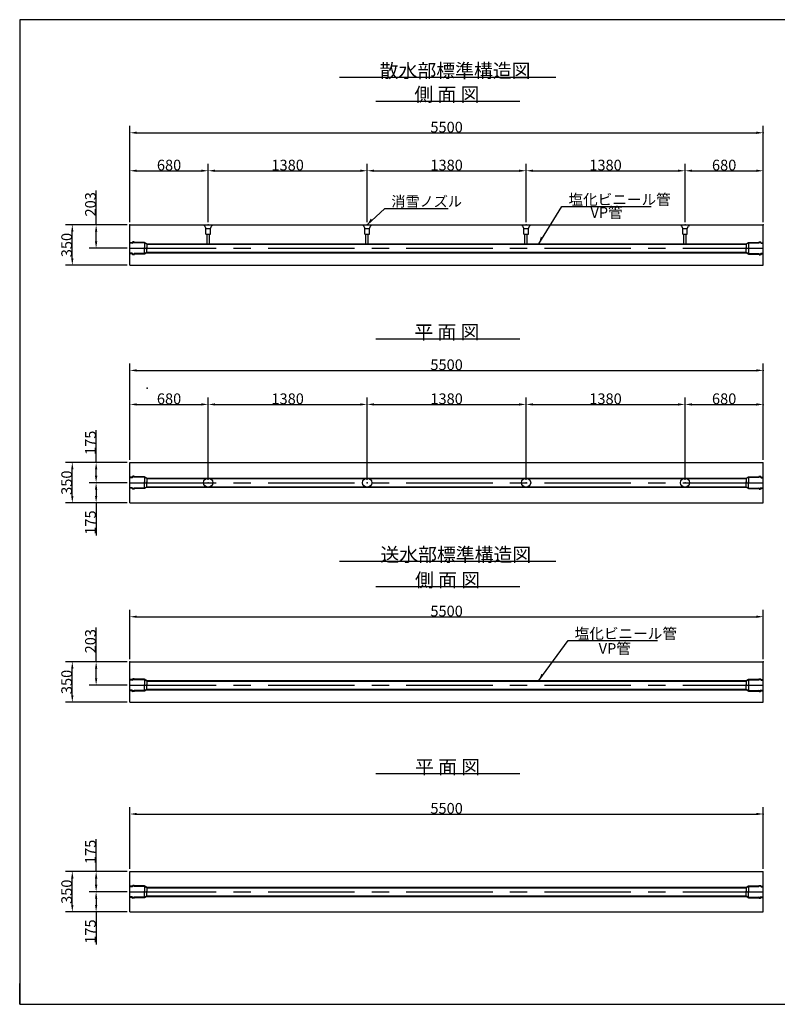
# Model space of a CAD drawing. Extents: x -55 to 350, y 28 to 313.
# Drawn here: x -55 to 164, y 28 to 313 of the extents above; entities that cross this region are included whole.
import ezdxf

# ---------------------------------------------------------------- set-up
doc = ezdxf.new("R2010")
doc.units = 0
doc.header["$LTSCALE"] = 20
doc.header["$MEASUREMENT"] = 0
doc.linetypes.add('CENTER', pattern=[2, 1.25, -0.25, 0.25, -0.25])
doc.layers.get('0').update_dxf_attribs({"linetype": 'CONTINUOUS'})
doc.layers.get('Defpoints').update_dxf_attribs({"linetype": 'CONTINUOUS'})
doc.layers.add('10', color=7, linetype='CONTINUOUS')
doc.styles.add('KNJYOKO', font='TXT', dxfattribs={"bigfont": 'BIGFONT'})
doc.dimstyles.get("Standard").update_dxf_attribs({"dimtxt": 0.18, "dimasz": 0.18, "dimexe": 0.18, "dimexo": 0.0625, "dimgap": 0.09, "dimtad": 0, "dimtih": 1, "dimtoh": 1, "dimdec": 4, "dimzin": 0, "dimdsep": 46, "dimtxsty": 'Standard', "dimcen": 0.09, "dimadec": 0, "dimazin": 0, "dimtfac": 1, "dimtdec": 4, "dimtofl": 0, "dimtmove": 0, "dimatfit": 3, "dimfxl": 0, "dimtolj": 1, "dimtzin": 0, "dimarcsym": 0})

# ---------------------------------------------------------------- blocks, each defined once
blk = doc.blocks.new('M0')
at = {"layer": '10', "color": 0, "linetype": 'ByBlock'}
for p, q in [((0, 0), (5.13, 4.79)), ((5.13, 4.79), (23.47, 4.79))]:
    blk.add_line(p, q, dxfattribs=at)
blk.add_solid([(1.46, 1.37), (1.05, 1.8), (0, 0)], dxfattribs=at)
at = {"layer": '10', "color": 0, "linetype": 'ByBlock', "style": 'KNJYOKO'}
blk.add_text('消雪ノズル', height=3, dxfattribs=at).set_placement((6.99, 5.29))
blk = doc.blocks.new('M1')
at = {"layer": '10', "color": 0, "linetype": 'ByBlock'}
for p, q in [((0, 0), (6.61, 10.74)), ((6.61, 10.74), (32.52, 10.74))]:
    blk.add_line(p, q, dxfattribs=at)
blk.add_solid([(1.05, 1.7), (0.54, 2.02), (0, 0)], dxfattribs=at)
at = {"layer": '10', "color": 0, "linetype": 'ByBlock', "style": 'KNJYOKO'}
blk.add_text('塩化ビニール管', height=3.1, dxfattribs=at).set_placement((8.54, 11.24))
blk = doc.blocks.new('*D16')
at = {"layer": '10', "color": 0, "linetype": 'Continuous', "lineweight": -2}
for p, q in [((-23.16, 254.62), (-23.16, 282.48)), ((160.18, 254.62), (160.18, 282.48)), ((-21.16, 280.48), (158.18, 280.48))]:
    blk.add_line(p, q, dxfattribs=at)
at = {"layer": '10', "color": 0, "linetype": 'Continuous'}
for points in [[(-21.16, 280.82), (-21.16, 280.15), (-23.16, 280.48)], [(158.18, 280.82), (158.18, 280.15), (160.18, 280.48)]]:
    blk.add_solid(points, dxfattribs=at)
at = {"layer": 'Defpoints', "color": 0, "linetype": 'Continuous'}
for p in [(160.18, 280.48), (-23.16, 253.82), (160.18, 253.82)]:
    blk.add_point(p, dxfattribs=at)
at = {"layer": '10', "color": 0, "linetype": 'Continuous', "insert": (68.51, 282.12), "char_height": 3.1, "attachment_point": 5}
blk.add_mtext('\\A1;5500', dxfattribs=at)
blk = doc.blocks.new('*D17')
at = {"layer": '10', "color": 0, "linetype": 'Continuous', "lineweight": -2}
for p, q in [((-23.96, 253.82), (-41.82, 253.82)), ((-39.82, 244.15), (-39.82, 251.82)), ((-23.96, 242.15), (-41.82, 242.15))]:
    blk.add_line(p, q, dxfattribs=at)
at = {"layer": '10', "color": 0, "linetype": 'Continuous'}
for points in [[(-40.16, 251.82), (-39.49, 251.82), (-39.82, 253.82)], [(-40.16, 244.15), (-39.49, 244.15), (-39.82, 242.15)]]:
    blk.add_solid(points, dxfattribs=at)
at = {"layer": 'Defpoints', "color": 0, "linetype": 'Continuous'}
for p in [(-39.82, 253.82), (-23.16, 253.82), (-23.16, 242.15)]:
    blk.add_point(p, dxfattribs=at)
at = {"layer": '10', "color": 0, "linetype": 'Continuous', "insert": (-41.46, 247.98), "char_height": 3.1, "attachment_point": 5, "rotation": 90}
blk.add_mtext('\\A1;350', dxfattribs=at)
blk = doc.blocks.new('*D18')
at = {"layer": '10', "color": 0, "linetype": 'Continuous', "lineweight": -2}
for p, q in [((-23.16, 185.83), (-23.16, 213.7)), ((-21.16, 211.7), (158.18, 211.7)), ((160.18, 185.83), (160.18, 213.7))]:
    blk.add_line(p, q, dxfattribs=at)
at = {"layer": '10', "color": 0, "linetype": 'Continuous'}
for points in [[(-21.16, 212.03), (-21.16, 211.37), (-23.16, 211.7)], [(158.18, 212.03), (158.18, 211.37), (160.18, 211.7)]]:
    blk.add_solid(points, dxfattribs=at)
at = {"layer": 'Defpoints', "color": 0, "linetype": 'Continuous'}
for p in [(160.18, 211.7), (-23.16, 185.03), (160.18, 185.03)]:
    blk.add_point(p, dxfattribs=at)
at = {"layer": '10', "color": 0, "linetype": 'Continuous', "insert": (68.51, 213.34), "char_height": 3.1, "attachment_point": 5}
blk.add_mtext('\\A1;5500', dxfattribs=at)
blk = doc.blocks.new('*D19')
at = {"layer": '10', "color": 0, "linetype": 'Continuous', "lineweight": -2}
for p, q in [((-23.96, 185.03), (-41.82, 185.03)), ((-39.82, 175.37), (-39.82, 183.03)), ((-23.96, 173.37), (-41.82, 173.37))]:
    blk.add_line(p, q, dxfattribs=at)
at = {"layer": '10', "color": 0, "linetype": 'Continuous'}
for points in [[(-40.16, 183.03), (-39.49, 183.03), (-39.82, 185.03)], [(-40.16, 175.37), (-39.49, 175.37), (-39.82, 173.37)]]:
    blk.add_solid(points, dxfattribs=at)
at = {"layer": 'Defpoints', "color": 0, "linetype": 'Continuous'}
for p in [(-39.82, 185.03), (-23.16, 185.03), (-23.16, 173.37)]:
    blk.add_point(p, dxfattribs=at)
at = {"layer": '10', "color": 0, "linetype": 'Continuous', "insert": (-41.46, 179.2), "char_height": 3.1, "attachment_point": 5, "rotation": 90}
blk.add_mtext('\\A1;350', dxfattribs=at)
blk = doc.blocks.new('*D20')
at = {"layer": '10', "color": 0, "linetype": 'Continuous', "lineweight": -2}
for p, q in [((137.51, 254.62), (137.51, 271.49)), ((160.18, 254.62), (160.18, 271.49)), ((139.51, 269.49), (158.18, 269.49))]:
    blk.add_line(p, q, dxfattribs=at)
at = {"layer": '10', "color": 0, "linetype": 'Continuous'}
for points in [[(139.51, 269.82), (139.51, 269.16), (137.51, 269.49)], [(158.18, 269.82), (158.18, 269.16), (160.18, 269.49)]]:
    blk.add_solid(points, dxfattribs=at)
at = {"layer": 'Defpoints', "color": 0, "linetype": 'Continuous'}
for p in [(160.18, 269.49), (137.51, 253.82), (160.18, 253.82)]:
    blk.add_point(p, dxfattribs=at)
at = {"layer": '10', "color": 0, "linetype": 'Continuous', "insert": (148.84, 271.13), "char_height": 3.1, "attachment_point": 5}
blk.add_mtext('\\A1;680', dxfattribs=at)
blk = doc.blocks.new('*D21')
at = {"layer": '10', "color": 0, "linetype": 'Continuous', "lineweight": -2}
for p, q in [((91.51, 254.62), (91.51, 271.49)), ((137.51, 254.62), (137.51, 271.49)), ((93.51, 269.49), (135.51, 269.49))]:
    blk.add_line(p, q, dxfattribs=at)
at = {"layer": '10', "color": 0, "linetype": 'Continuous'}
for points in [[(93.51, 269.82), (93.51, 269.16), (91.51, 269.49)], [(135.51, 269.82), (135.51, 269.16), (137.51, 269.49)]]:
    blk.add_solid(points, dxfattribs=at)
at = {"layer": 'Defpoints', "color": 0, "linetype": 'Continuous'}
for p in [(137.51, 269.49), (91.51, 253.82), (137.51, 253.82)]:
    blk.add_point(p, dxfattribs=at)
at = {"layer": '10', "color": 0, "linetype": 'Continuous', "insert": (114.51, 271.13), "char_height": 3.1, "attachment_point": 5}
blk.add_mtext('\\A1;1380', dxfattribs=at)
blk = doc.blocks.new('*D22')
at = {"layer": '10', "color": 0, "linetype": 'Continuous', "lineweight": -2}
for p, q in [((45.51, 254.62), (45.51, 271.49)), ((91.51, 254.62), (91.51, 271.49)), ((47.51, 269.49), (89.51, 269.49))]:
    blk.add_line(p, q, dxfattribs=at)
at = {"layer": '10', "color": 0, "linetype": 'Continuous'}
for points in [[(47.51, 269.82), (47.51, 269.16), (45.51, 269.49)], [(89.51, 269.82), (89.51, 269.16), (91.51, 269.49)]]:
    blk.add_solid(points, dxfattribs=at)
at = {"layer": 'Defpoints', "color": 0, "linetype": 'Continuous'}
for p in [(91.51, 269.49), (45.51, 253.82), (91.51, 253.82)]:
    blk.add_point(p, dxfattribs=at)
at = {"layer": '10', "color": 0, "linetype": 'Continuous', "insert": (68.51, 271.13), "char_height": 3.1, "attachment_point": 5}
blk.add_mtext('\\A1;1380', dxfattribs=at)
blk = doc.blocks.new('*D23')
at = {"layer": '10', "color": 0, "linetype": 'Continuous', "lineweight": -2}
for p, q in [((-0.49, 254.62), (-0.49, 271.49)), ((45.51, 254.62), (45.51, 271.49)), ((1.51, 269.49), (43.51, 269.49))]:
    blk.add_line(p, q, dxfattribs=at)
at = {"layer": '10', "color": 0, "linetype": 'Continuous'}
for points in [[(1.51, 269.82), (1.51, 269.16), (-0.49, 269.49)], [(43.51, 269.82), (43.51, 269.16), (45.51, 269.49)]]:
    blk.add_solid(points, dxfattribs=at)
at = {"layer": 'Defpoints', "color": 0, "linetype": 'Continuous'}
for p in [(45.51, 269.49), (-0.49, 253.82), (45.51, 253.82)]:
    blk.add_point(p, dxfattribs=at)
at = {"layer": '10', "color": 0, "linetype": 'Continuous', "insert": (22.51, 271.13), "char_height": 3.1, "attachment_point": 5}
blk.add_mtext('\\A1;1380', dxfattribs=at)
blk = doc.blocks.new('*D24')
at = {"layer": '10', "color": 0, "linetype": 'Continuous', "lineweight": -2}
for p, q in [((-23.16, 254.62), (-23.16, 271.49)), ((-0.49, 254.62), (-0.49, 271.49)), ((-21.16, 269.49), (-2.49, 269.49))]:
    blk.add_line(p, q, dxfattribs=at)
at = {"layer": '10', "color": 0, "linetype": 'Continuous'}
for points in [[(-21.16, 269.82), (-21.16, 269.16), (-23.16, 269.49)], [(-2.49, 269.82), (-2.49, 269.16), (-0.49, 269.49)]]:
    blk.add_solid(points, dxfattribs=at)
at = {"layer": 'Defpoints', "color": 0, "linetype": 'Continuous'}
for p in [(-0.49, 269.49), (-23.16, 253.82), (-0.49, 253.82)]:
    blk.add_point(p, dxfattribs=at)
at = {"layer": '10', "color": 0, "linetype": 'Continuous', "insert": (-11.82, 271.13), "char_height": 3.1, "attachment_point": 5}
blk.add_mtext('\\A1;680', dxfattribs=at)
blk = doc.blocks.new('*D25')
at = {"layer": '10', "color": 0, "linetype": 'Continuous', "lineweight": -2}
for p, q in [((137.51, 180), (137.51, 203.85)), ((160.18, 202.5), (160.18, 203.85)), ((139.51, 201.85), (158.18, 201.85))]:
    blk.add_line(p, q, dxfattribs=at)
at = {"layer": '10', "color": 0, "linetype": 'Continuous'}
for points in [[(139.51, 202.18), (139.51, 201.52), (137.51, 201.85)], [(158.18, 202.18), (158.18, 201.52), (160.18, 201.85)]]:
    blk.add_solid(points, dxfattribs=at)
at = {"layer": 'Defpoints', "color": 0, "linetype": 'Continuous'}
for p in [(160.18, 201.85), (160.18, 201.7), (137.51, 179.2)]:
    blk.add_point(p, dxfattribs=at)
at = {"layer": '10', "color": 0, "linetype": 'Continuous', "insert": (148.84, 203.49), "char_height": 3.1, "attachment_point": 5}
blk.add_mtext('\\A1;680', dxfattribs=at)
blk = doc.blocks.new('*D26')
at = {"layer": '10', "color": 0, "linetype": 'Continuous', "lineweight": -2}
for p, q in [((91.51, 180), (91.51, 203.85)), ((137.51, 180), (137.51, 203.85)), ((93.51, 201.85), (135.51, 201.85))]:
    blk.add_line(p, q, dxfattribs=at)
at = {"layer": '10', "color": 0, "linetype": 'Continuous'}
for points in [[(93.51, 202.18), (93.51, 201.52), (91.51, 201.85)], [(135.51, 202.18), (135.51, 201.52), (137.51, 201.85)]]:
    blk.add_solid(points, dxfattribs=at)
at = {"layer": 'Defpoints', "color": 0, "linetype": 'Continuous'}
for p in [(137.51, 201.85), (91.51, 179.2), (137.51, 179.2)]:
    blk.add_point(p, dxfattribs=at)
at = {"layer": '10', "color": 0, "linetype": 'Continuous', "insert": (114.51, 203.49), "char_height": 3.1, "attachment_point": 5}
blk.add_mtext('\\A1;1380', dxfattribs=at)
blk = doc.blocks.new('*D27')
at = {"layer": '10', "color": 0, "linetype": 'Continuous', "lineweight": -2}
for p, q in [((45.51, 180), (45.51, 203.85)), ((91.51, 180), (91.51, 203.85)), ((47.51, 201.85), (89.51, 201.85))]:
    blk.add_line(p, q, dxfattribs=at)
at = {"layer": '10', "color": 0, "linetype": 'Continuous'}
for points in [[(47.51, 202.18), (47.51, 201.52), (45.51, 201.85)], [(89.51, 202.18), (89.51, 201.52), (91.51, 201.85)]]:
    blk.add_solid(points, dxfattribs=at)
at = {"layer": 'Defpoints', "color": 0, "linetype": 'Continuous'}
for p in [(91.51, 201.85), (45.51, 179.2), (91.51, 179.2)]:
    blk.add_point(p, dxfattribs=at)
at = {"layer": '10', "color": 0, "linetype": 'Continuous', "insert": (68.51, 203.49), "char_height": 3.1, "attachment_point": 5}
blk.add_mtext('\\A1;1380', dxfattribs=at)
blk = doc.blocks.new('*D28')
at = {"layer": '10', "color": 0, "linetype": 'Continuous', "lineweight": -2}
for p, q in [((-0.49, 180), (-0.49, 203.85)), ((45.51, 180), (45.51, 203.85)), ((1.51, 201.85), (43.51, 201.85))]:
    blk.add_line(p, q, dxfattribs=at)
at = {"layer": '10', "color": 0, "linetype": 'Continuous'}
for points in [[(1.51, 202.18), (1.51, 201.52), (-0.49, 201.85)], [(43.51, 202.18), (43.51, 201.52), (45.51, 201.85)]]:
    blk.add_solid(points, dxfattribs=at)
at = {"layer": 'Defpoints', "color": 0, "linetype": 'Continuous'}
for p in [(45.51, 201.85), (-0.49, 179.2), (45.51, 179.2)]:
    blk.add_point(p, dxfattribs=at)
at = {"layer": '10', "color": 0, "linetype": 'Continuous', "insert": (22.51, 203.49), "char_height": 3.1, "attachment_point": 5}
blk.add_mtext('\\A1;1380', dxfattribs=at)
blk = doc.blocks.new('*D29')
at = {"layer": '10', "color": 0, "linetype": 'Continuous', "lineweight": -2}
for p, q in [((-23.16, 185.83), (-23.16, 203.85)), ((-0.49, 180), (-0.49, 203.85)), ((-21.16, 201.85), (-2.49, 201.85))]:
    blk.add_line(p, q, dxfattribs=at)
at = {"layer": '10', "color": 0, "linetype": 'Continuous'}
for points in [[(-21.16, 202.18), (-21.16, 201.52), (-23.16, 201.85)], [(-2.49, 202.18), (-2.49, 201.52), (-0.49, 201.85)]]:
    blk.add_solid(points, dxfattribs=at)
at = {"layer": 'Defpoints', "color": 0, "linetype": 'Continuous'}
for p in [(-0.49, 201.85), (-23.16, 185.03), (-0.49, 179.2)]:
    blk.add_point(p, dxfattribs=at)
at = {"layer": '10', "color": 0, "linetype": 'Continuous', "insert": (-11.82, 203.49), "char_height": 3.1, "attachment_point": 5}
blk.add_mtext('\\A1;680', dxfattribs=at)
blk = doc.blocks.new('*D30')
at = {"layer": '10', "color": 0, "linetype": 'Continuous', "lineweight": -2}
for p, q in [((-32.93, 253.82), (-32.93, 263.75)), ((-23.96, 253.82), (-34.93, 253.82)), ((-32.93, 249.05), (-32.93, 251.82)), ((-23.96, 247.05), (-34.93, 247.05))]:
    blk.add_line(p, q, dxfattribs=at)
at = {"layer": '10', "color": 0, "linetype": 'Continuous'}
for points in [[(-33.26, 251.82), (-32.59, 251.82), (-32.93, 253.82)], [(-33.26, 249.05), (-32.59, 249.05), (-32.93, 247.05)]]:
    blk.add_solid(points, dxfattribs=at)
at = {"layer": 'Defpoints', "color": 0, "linetype": 'Continuous'}
for p in [(-32.93, 253.82), (-23.16, 253.82), (-23.16, 247.05)]:
    blk.add_point(p, dxfattribs=at)
at = {"layer": '10', "color": 0, "linetype": 'Continuous', "insert": (-34.57, 259.78), "char_height": 3.1, "attachment_point": 5, "rotation": 90}
blk.add_mtext('\\A1;203', dxfattribs=at)
blk = doc.blocks.new('*D31')
at = {"layer": '10', "color": 0, "linetype": 'Continuous', "lineweight": -2}
for p, q in [((-32.93, 185.03), (-32.93, 194.45)), ((-23.96, 185.03), (-34.93, 185.03)), ((-32.93, 181.2), (-32.93, 183.03)), ((-23.96, 179.2), (-34.93, 179.2))]:
    blk.add_line(p, q, dxfattribs=at)
at = {"layer": '10', "color": 0, "linetype": 'Continuous'}
for points in [[(-33.26, 183.03), (-32.59, 183.03), (-32.93, 185.03)], [(-33.26, 181.2), (-32.59, 181.2), (-32.93, 179.2)]]:
    blk.add_solid(points, dxfattribs=at)
at = {"layer": 'Defpoints', "color": 0, "linetype": 'Continuous'}
for p in [(-32.93, 185.03), (-23.16, 185.03), (-23.16, 179.2)]:
    blk.add_point(p, dxfattribs=at)
at = {"layer": '10', "color": 0, "linetype": 'Continuous', "insert": (-34.57, 190.74), "char_height": 3.1, "attachment_point": 5, "rotation": 90}
blk.add_mtext('\\A1;175', dxfattribs=at)
blk = doc.blocks.new('*D32')
at = {"layer": '10', "color": 0, "linetype": 'Continuous', "lineweight": -2}
for p, q in [((-23.96, 179.2), (-34.93, 179.2)), ((-32.93, 177.2), (-32.93, 175.37)), ((-23.96, 173.37), (-34.93, 173.37)), ((-32.93, 173.37), (-32.93, 163.95))]:
    blk.add_line(p, q, dxfattribs=at)
at = {"layer": '10', "color": 0, "linetype": 'Continuous'}
for points in [[(-33.26, 177.2), (-32.59, 177.2), (-32.93, 179.2)], [(-33.26, 175.37), (-32.59, 175.37), (-32.93, 173.37)]]:
    blk.add_solid(points, dxfattribs=at)
at = {"layer": 'Defpoints', "color": 0, "linetype": 'Continuous'}
for p in [(-23.16, 179.2), (-32.93, 173.37), (-23.16, 173.37)]:
    blk.add_point(p, dxfattribs=at)
at = {"layer": '10', "color": 0, "linetype": 'Continuous', "insert": (-34.57, 167.66), "char_height": 3.1, "attachment_point": 5, "rotation": 90}
blk.add_mtext('\\A1;175', dxfattribs=at)
blk = doc.blocks.new('M2')
at = {"layer": '10', "color": 0, "linetype": 'ByBlock'}
for p, q in [((0, 0), (8.41, 11.57)), ((8.41, 11.57), (34.31, 11.57))]:
    blk.add_line(p, q, dxfattribs=at)
blk.add_solid([(1.18, 1.62), (0.69, 1.97), (0, 0)], dxfattribs=at)
at = {"layer": '10', "color": 0, "linetype": 'ByBlock', "style": 'KNJYOKO'}
blk.add_text('塩化ビニール管', height=3.1, dxfattribs=at).set_placement((10.33, 12.07))
blk = doc.blocks.new('*D33')
at = {"layer": '10', "color": 0, "linetype": 'Continuous', "lineweight": -2}
for p, q in [((-23.16, 128.16), (-23.16, 142.4)), ((-21.16, 140.4), (158.18, 140.4)), ((160.18, 128.16), (160.18, 142.4))]:
    blk.add_line(p, q, dxfattribs=at)
at = {"layer": '10', "color": 0, "linetype": 'Continuous'}
for points in [[(-21.16, 140.74), (-21.16, 140.07), (-23.16, 140.4)], [(158.18, 140.74), (158.18, 140.07), (160.18, 140.4)]]:
    blk.add_solid(points, dxfattribs=at)
at = {"layer": 'Defpoints', "color": 0, "linetype": 'Continuous'}
for p in [(160.18, 140.4), (-23.16, 127.36), (160.18, 127.36)]:
    blk.add_point(p, dxfattribs=at)
at = {"layer": '10', "color": 0, "linetype": 'Continuous', "insert": (68.51, 142.04), "char_height": 3.1, "attachment_point": 5}
blk.add_mtext('\\A1;5500', dxfattribs=at)
blk = doc.blocks.new('*D34')
at = {"layer": '10', "color": 0, "linetype": 'Continuous', "lineweight": -2}
for p, q in [((-23.96, 127.36), (-41.82, 127.36)), ((-39.82, 117.69), (-39.82, 125.36)), ((-23.96, 115.69), (-41.82, 115.69))]:
    blk.add_line(p, q, dxfattribs=at)
at = {"layer": '10', "color": 0, "linetype": 'Continuous'}
for points in [[(-40.16, 125.36), (-39.49, 125.36), (-39.82, 127.36)], [(-40.16, 117.69), (-39.49, 117.69), (-39.82, 115.69)]]:
    blk.add_solid(points, dxfattribs=at)
at = {"layer": 'Defpoints', "color": 0, "linetype": 'Continuous'}
for p in [(-39.82, 127.36), (-23.16, 127.36), (-23.16, 115.69)]:
    blk.add_point(p, dxfattribs=at)
at = {"layer": '10', "color": 0, "linetype": 'Continuous', "insert": (-41.46, 121.52), "char_height": 3.1, "attachment_point": 5, "rotation": 90}
blk.add_mtext('\\A1;350', dxfattribs=at)
blk = doc.blocks.new('*D35')
at = {"layer": '10', "color": 0, "linetype": 'Continuous', "lineweight": -2}
for p, q in [((-23.16, 67.43), (-23.16, 85.3)), ((-21.16, 83.3), (158.18, 83.3)), ((160.18, 67.43), (160.18, 85.3))]:
    blk.add_line(p, q, dxfattribs=at)
at = {"layer": '10', "color": 0, "linetype": 'Continuous'}
for points in [[(-21.16, 83.63), (-21.16, 82.96), (-23.16, 83.3)], [(158.18, 83.63), (158.18, 82.96), (160.18, 83.3)]]:
    blk.add_solid(points, dxfattribs=at)
at = {"layer": 'Defpoints', "color": 0, "linetype": 'Continuous'}
for p in [(160.18, 83.3), (-23.16, 66.63), (160.18, 66.63)]:
    blk.add_point(p, dxfattribs=at)
at = {"layer": '10', "color": 0, "linetype": 'Continuous', "insert": (68.51, 84.94), "char_height": 3.1, "attachment_point": 5}
blk.add_mtext('\\A1;5500', dxfattribs=at)
blk = doc.blocks.new('*D36')
at = {"layer": '10', "color": 0, "linetype": 'Continuous', "lineweight": -2}
for p, q in [((-23.96, 66.63), (-41.82, 66.63)), ((-39.82, 56.96), (-39.82, 64.63)), ((-23.96, 54.96), (-41.82, 54.96))]:
    blk.add_line(p, q, dxfattribs=at)
at = {"layer": '10', "color": 0, "linetype": 'Continuous'}
for points in [[(-40.16, 64.63), (-39.49, 64.63), (-39.82, 66.63)], [(-40.16, 56.96), (-39.49, 56.96), (-39.82, 54.96)]]:
    blk.add_solid(points, dxfattribs=at)
at = {"layer": 'Defpoints', "color": 0, "linetype": 'Continuous'}
for p in [(-39.82, 66.63), (-23.16, 66.63), (-23.16, 54.96)]:
    blk.add_point(p, dxfattribs=at)
at = {"layer": '10', "color": 0, "linetype": 'Continuous', "insert": (-41.46, 60.8), "char_height": 3.1, "attachment_point": 5, "rotation": 90}
blk.add_mtext('\\A1;350', dxfattribs=at)
blk = doc.blocks.new('*D37')
at = {"layer": '10', "color": 0, "linetype": 'Continuous', "lineweight": -2}
for p, q in [((-32.93, 127.36), (-32.93, 137.29)), ((-23.96, 127.36), (-34.93, 127.36)), ((-32.93, 122.59), (-32.93, 125.36)), ((-23.96, 120.59), (-34.93, 120.59))]:
    blk.add_line(p, q, dxfattribs=at)
at = {"layer": '10', "color": 0, "linetype": 'Continuous'}
for points in [[(-33.26, 125.36), (-32.59, 125.36), (-32.93, 127.36)], [(-33.26, 122.59), (-32.59, 122.59), (-32.93, 120.59)]]:
    blk.add_solid(points, dxfattribs=at)
at = {"layer": 'Defpoints', "color": 0, "linetype": 'Continuous'}
for p in [(-32.93, 127.36), (-23.16, 127.36), (-23.16, 120.59)]:
    blk.add_point(p, dxfattribs=at)
at = {"layer": '10', "color": 0, "linetype": 'Continuous', "insert": (-34.57, 133.32), "char_height": 3.1, "attachment_point": 5, "rotation": 90}
blk.add_mtext('\\A1;203', dxfattribs=at)
blk = doc.blocks.new('*D38')
at = {"layer": '10', "color": 0, "linetype": 'Continuous', "lineweight": -2}
for p, q in [((-32.93, 66.63), (-32.93, 76.04)), ((-23.96, 66.63), (-34.93, 66.63)), ((-32.93, 62.8), (-32.93, 64.63)), ((-23.96, 60.8), (-34.93, 60.8))]:
    blk.add_line(p, q, dxfattribs=at)
at = {"layer": '10', "color": 0, "linetype": 'Continuous'}
for points in [[(-33.26, 64.63), (-32.59, 64.63), (-32.93, 66.63)], [(-33.26, 62.8), (-32.59, 62.8), (-32.93, 60.8)]]:
    blk.add_solid(points, dxfattribs=at)
at = {"layer": 'Defpoints', "color": 0, "linetype": 'Continuous'}
for p in [(-32.93, 66.63), (-23.16, 66.63), (-23.16, 60.8)]:
    blk.add_point(p, dxfattribs=at)
at = {"layer": '10', "color": 0, "linetype": 'Continuous', "insert": (-34.57, 72.34), "char_height": 3.1, "attachment_point": 5, "rotation": 90}
blk.add_mtext('\\A1;175', dxfattribs=at)
blk = doc.blocks.new('*D39')
at = {"layer": '10', "color": 0, "linetype": 'Continuous', "lineweight": -2}
for p, q in [((-23.96, 60.8), (-34.93, 60.8)), ((-32.93, 58.8), (-32.93, 56.96)), ((-23.96, 54.96), (-34.93, 54.96)), ((-32.93, 54.96), (-32.93, 45.55))]:
    blk.add_line(p, q, dxfattribs=at)
at = {"layer": '10', "color": 0, "linetype": 'Continuous'}
for points in [[(-33.26, 58.8), (-32.59, 58.8), (-32.93, 60.8)], [(-33.26, 56.96), (-32.59, 56.96), (-32.93, 54.96)]]:
    blk.add_solid(points, dxfattribs=at)
at = {"layer": 'Defpoints', "color": 0, "linetype": 'Continuous'}
for p in [(-23.16, 60.8), (-32.93, 54.96), (-23.16, 54.96)]:
    blk.add_point(p, dxfattribs=at)
at = {"layer": '10', "color": 0, "linetype": 'Continuous', "insert": (-34.57, 49.26), "char_height": 3.1, "attachment_point": 5, "rotation": 90}
blk.add_mtext('\\A1;175', dxfattribs=at)

msp = doc.modelspace()

# ---------------------------------------------------------------- linework, layer by layer
at = {"linetype": 'Continuous'}
msp.add_line((-55.04993, 28.21553), (-55.04993, 34.21553), dxfattribs=at)
at = {"layer": '10', "color": 12, "linetype": 'Continuous'}
for p, q in [((349.69757, 313.21553), (-55.04993, 313.21553)), ((-55.04993, 313.21553), (-55.04993, 28.21553)), ((-1.82246, 253.815), (-1.48912, 253.48167)), ((0.84421, 253.815), (0.51088, 253.48167)), ((44.17754, 253.815), (44.51088, 253.48167)), ((46.84421, 253.815), (46.51088, 253.48167)), ((90.17754, 253.815), (90.51088, 253.48167)), ((92.84421, 253.815), (92.51088, 253.48167)), ((136.17754, 253.815), (136.51088, 253.48167)), ((138.84421, 253.815), (138.51088, 253.48167)), ((-1.48912, 253.48167), (-1.15579, 252.815)), ((-1.15579, 252.815), (0.17754, 252.815)), ((-1.15579, 251.14834), (-1.15579, 252.815)), ((-1.15579, 251.14834), (0.17754, 251.14834)), ((-0.82246, 248.38167), (-0.82246, 251.14834)), ((-0.15579, 248.38167), (-0.15579, 251.14834)), ((0.17754, 252.815), (0.51088, 253.48167)), ((0.17754, 251.14834), (0.17754, 252.815)), ((44.51088, 253.48167), (44.84421, 252.815)), ((44.84421, 252.815), (46.17754, 252.815)), ((44.84421, 251.14834), (44.84421, 252.815)), ((44.84421, 251.14834), (46.17754, 251.14834)), ((45.17754, 248.38167), (45.17754, 251.14834)), ((45.84421, 248.38167), (45.84421, 251.14834)), ((46.17754, 252.815), (46.51088, 253.48167)), ((46.17754, 251.14834), (46.17754, 252.815)), ((90.51088, 253.48167), (90.84421, 252.815)), ((90.84421, 252.815), (92.17754, 252.815)), ((90.84421, 251.14834), (90.84421, 252.815)), ((90.84421, 251.14834), (92.17754, 251.14834)), ((91.17754, 248.38167), (91.17754, 251.14834)), ((91.84421, 248.38167), (91.84421, 251.14834)), ((92.17754, 252.815), (92.51088, 253.48167)), ((92.17754, 251.14834), (92.17754, 252.815)), ((136.51088, 253.48167), (136.84421, 252.815)), ((136.84421, 251.14834), (136.84421, 252.815)), ((136.84421, 252.815), (138.17754, 252.815)), ((136.84421, 251.14834), (138.17754, 251.14834)), ((137.17754, 248.38167), (137.17754, 251.14834)), ((137.84421, 248.38167), (137.84421, 251.14834)), ((138.17754, 252.815), (138.51088, 253.48167)), ((138.17754, 251.14834), (138.17754, 252.815)), ((-22.55816, 248.66657), (-23.15579, 248.66657)), ((-22.48912, 248.4999), (-23.15579, 248.4999)), ((-22.55816, 248.66657), (-22.32483, 248.8999)), ((-22.48912, 248.4999), (-22.25579, 248.73324)), ((-21.95342, 248.8999), (-22.32483, 248.8999)), ((-22.02246, 248.73324), (-22.25579, 248.73324)), ((-22.02246, 248.73324), (-21.88912, 248.5999)), ((-21.95342, 248.8999), (-21.82009, 248.76657)), ((-18.88912, 248.5999), (-21.88912, 248.5999)), ((-18.88912, 248.76657), (-21.82009, 248.76657)), ((-18.22246, 248.38167), (-18.88912, 248.76657)), ((-18.88912, 248.5999), (-18.88912, 246.83324)), ((-18.22246, 248.215), (-18.88912, 248.5999)), ((-18.22246, 248.38167), (151.47115, 248.38167)), ((-18.22246, 248.215), (155.24421, 248.215)), ((-18.22246, 248.215), (-18.22246, 246.83324)), ((151.47115, 248.38167), (155.24421, 248.38167)), ((155.24421, 248.38167), (155.91088, 248.76657)), ((155.24421, 248.215), (155.91088, 248.5999)), ((155.24421, 248.215), (155.24421, 246.83324)), ((155.91088, 248.76657), (158.84184, 248.76657)), ((155.91088, 248.5999), (158.91088, 248.5999)), ((155.91088, 248.5999), (155.91088, 245.49677)), ((158.97517, 248.8999), (158.84184, 248.76657)), ((159.04421, 248.73324), (158.91088, 248.5999)), ((158.97517, 248.8999), (159.34658, 248.8999)), ((159.04421, 248.73324), (159.27754, 248.73324)), ((159.51088, 248.4999), (159.27754, 248.73324)), ((159.57991, 248.66657), (159.34658, 248.8999)), ((159.51088, 248.4999), (160.17754, 248.4999)), ((159.57991, 248.66657), (160.17754, 248.66657)), ((-22.48912, 245.59677), (-23.15579, 245.59677)), ((-22.55816, 245.4301), (-23.15579, 245.4301)), ((-22.55816, 245.4301), (-22.32483, 245.19677)), ((-22.48912, 245.59677), (-22.25579, 245.36344)), ((-21.95342, 245.19677), (-22.32483, 245.19677)), ((-22.02246, 245.36344), (-22.25579, 245.36344)), ((-22.02246, 245.36344), (-21.88912, 245.49677)), ((-21.95342, 245.19677), (-21.82009, 245.3301)), ((-18.88912, 245.49677), (-21.88912, 245.49677)), ((-18.88912, 245.3301), (-21.82009, 245.3301)), ((-18.88912, 245.49677), (-18.88912, 247.26344)), ((-18.22246, 245.88167), (-18.88912, 245.49677)), ((-18.22246, 245.715), (-18.88912, 245.3301)), ((-18.22246, 245.88167), (-18.22246, 247.26344)), ((-18.22246, 245.88167), (155.24421, 245.88167)), ((-18.22246, 245.715), (155.24421, 245.715)), ((155.24421, 245.88167), (155.24421, 247.26344)), ((155.24421, 245.88167), (155.91088, 245.49677)), ((155.24421, 245.715), (155.91088, 245.3301)), ((155.91088, 245.49677), (158.91088, 245.49677)), ((155.91088, 245.3301), (158.84184, 245.3301)), ((158.97517, 245.19677), (158.84184, 245.3301)), ((159.04421, 245.36344), (158.91088, 245.49677)), ((158.97517, 245.19677), (159.34658, 245.19677)), ((159.04421, 245.36344), (159.27754, 245.36344)), ((159.51088, 245.59677), (159.27754, 245.36344)), ((159.57991, 245.4301), (159.34658, 245.19677)), ((159.51088, 245.59677), (160.17754, 245.59677)), ((159.57991, 245.4301), (160.17754, 245.4301)), ((-22.55816, 180.81668), (-23.15579, 180.81668)), ((-22.48912, 180.65002), (-23.15579, 180.65002)), ((-22.55816, 180.81668), (-22.32483, 181.05002)), ((-22.48912, 180.65002), (-22.25579, 180.88335)), ((-21.95342, 181.05002), (-22.32483, 181.05002)), ((-22.02246, 180.88335), (-22.25579, 180.88335)), ((-22.02246, 180.88335), (-21.88912, 180.75002)), ((-21.95342, 181.05002), (-21.82009, 180.91668)), ((-18.88912, 180.75002), (-21.88912, 180.75002)), ((-18.88912, 180.91668), (-21.82009, 180.91668)), ((-18.22246, 180.53178), (-18.88912, 180.91668)), ((-18.88912, 180.75002), (-18.88912, 178.98335)), ((-18.22246, 180.36512), (-18.88912, 180.75002)), ((-18.22246, 180.53178), (155.24421, 180.53178)), ((-18.22246, 180.36512), (155.24421, 180.36512)), ((-18.22246, 180.36512), (-18.22246, 178.98335)), ((155.24421, 180.53178), (155.91088, 180.91668)), ((155.24421, 180.36512), (155.91088, 180.75002)), ((155.24421, 180.36512), (155.24421, 178.98335)), ((155.91088, 180.91668), (158.84184, 180.91668)), ((155.91088, 180.75002), (158.91088, 180.75002)), ((155.91088, 180.75002), (155.91088, 178.98335)), ((158.97517, 181.05002), (158.84184, 180.91668)), ((159.04421, 180.88335), (158.91088, 180.75002)), ((158.97517, 181.05002), (159.34658, 181.05002)), ((159.04421, 180.88335), (159.27754, 180.88335)), ((159.51088, 180.65002), (159.27754, 180.88335)), ((159.57991, 180.81668), (159.34658, 181.05002)), ((159.51088, 180.65002), (160.17754, 180.65002)), ((159.57991, 180.81668), (160.17754, 180.81668)), ((-22.48912, 177.74688), (-23.15579, 177.74688)), ((-22.55816, 177.58022), (-23.15579, 177.58022)), ((-22.55816, 177.58022), (-22.32483, 177.34688)), ((-22.48912, 177.74688), (-22.25579, 177.51355)), ((-21.95342, 177.34688), (-22.32483, 177.34688)), ((-22.02246, 177.51355), (-22.25579, 177.51355)), ((-22.02246, 177.51355), (-21.88912, 177.64688)), ((-21.95342, 177.34688), (-21.82009, 177.48022)), ((-18.88912, 177.64688), (-21.88912, 177.64688)), ((-18.88912, 177.48022), (-21.82009, 177.48022)), ((-18.88912, 177.64688), (-18.88912, 179.41355)), ((-18.22246, 178.03178), (-18.88912, 177.64688)), ((-18.22246, 177.86512), (-18.88912, 177.48022)), ((-18.22246, 178.03178), (-18.22246, 179.41355)), ((-18.22246, 178.03178), (155.24421, 178.03178)), ((-18.22246, 177.86512), (155.24421, 177.86512)), ((155.24421, 178.03178), (155.24421, 179.41355)), ((155.24421, 178.03178), (155.91088, 177.64688)), ((155.24421, 177.86512), (155.91088, 177.48022)), ((155.91088, 177.64688), (155.91088, 179.41355)), ((155.91088, 177.64688), (158.91088, 177.64688)), ((155.91088, 177.48022), (158.84184, 177.48022)), ((158.97517, 177.34688), (158.84184, 177.48022)), ((159.04421, 177.51355), (158.91088, 177.64688)), ((158.97517, 177.34688), (159.34658, 177.34688)), ((159.04421, 177.51355), (159.27754, 177.51355)), ((159.51088, 177.74688), (159.27754, 177.51355)), ((159.57991, 177.58022), (159.34658, 177.34688)), ((159.51088, 177.74688), (160.17754, 177.74688)), ((159.57991, 177.58022), (160.17754, 177.58022)), ((-22.55816, 122.20918), (-23.15579, 122.20918)), ((-22.48912, 122.04252), (-23.15579, 122.04252)), ((-22.55816, 122.20918), (-22.32483, 122.44252)), ((-22.48912, 122.04252), (-22.25579, 122.27585)), ((-21.95342, 122.44252), (-22.32483, 122.44252)), ((-22.02246, 122.27585), (-22.25579, 122.27585)), ((-22.02246, 122.27585), (-21.88912, 122.14252)), ((-21.95342, 122.44252), (-21.82009, 122.30918)), ((-18.88912, 122.14252), (-21.88912, 122.14252)), ((-18.88912, 122.30918), (-21.82009, 122.30918)), ((-18.22246, 121.92428), (-18.88912, 122.30918)), ((-18.88912, 122.14252), (-18.88912, 120.37585)), ((-18.22246, 121.75762), (-18.88912, 122.14252)), ((-18.88912, 119.03938), (-18.88912, 120.80605)), ((-18.22246, 121.92428), (151.47115, 121.92428)), ((-18.22246, 121.75762), (155.24421, 121.75762)), ((-18.22246, 121.75762), (-18.22246, 120.37585)), ((-18.22246, 119.42428), (-18.22246, 120.80605)), ((151.47115, 121.92428), (155.24421, 121.92428)), ((155.24421, 121.92428), (155.91088, 122.30918)), ((155.24421, 121.75762), (155.91088, 122.14252)), ((155.24421, 121.75762), (155.24421, 120.37585)), ((155.24421, 119.42428), (155.24421, 120.80605)), ((155.91088, 122.30918), (158.84184, 122.30918)), ((155.91088, 122.14252), (158.91088, 122.14252)), ((155.91088, 122.14252), (155.91088, 119.03938)), ((158.97517, 122.44252), (158.84184, 122.30918)), ((159.04421, 122.27585), (158.91088, 122.14252)), ((158.97517, 122.44252), (159.34658, 122.44252)), ((159.04421, 122.27585), (159.27754, 122.27585)), ((159.51088, 122.04252), (159.27754, 122.27585)), ((159.57991, 122.20918), (159.34658, 122.44252)), ((159.51088, 122.04252), (160.17754, 122.04252)), ((159.57991, 122.20918), (160.17754, 122.20918)), ((-22.48912, 119.13938), (-23.15579, 119.13938)), ((-22.55816, 118.97272), (-23.15579, 118.97272)), ((-22.55816, 118.97272), (-22.32483, 118.73938)), ((-22.48912, 119.13938), (-22.25579, 118.90605)), ((-21.95342, 118.73938), (-22.32483, 118.73938)), ((-22.02246, 118.90605), (-22.25579, 118.90605)), ((-22.02246, 118.90605), (-21.88912, 119.03938)), ((-21.95342, 118.73938), (-21.82009, 118.87272)), ((-18.88912, 119.03938), (-21.88912, 119.03938)), ((-18.88912, 118.87272), (-21.82009, 118.87272)), ((-18.22246, 119.42428), (-18.88912, 119.03938)), ((-18.22246, 119.25762), (-18.88912, 118.87272)), ((-18.22246, 119.42428), (155.24421, 119.42428)), ((-18.22246, 119.25762), (155.24421, 119.25762)), ((155.24421, 119.42428), (155.91088, 119.03938)), ((155.24421, 119.25762), (155.91088, 118.87272)), ((155.91088, 119.03938), (158.91088, 119.03938)), ((155.91088, 118.87272), (158.84184, 118.87272)), ((158.97517, 118.73938), (158.84184, 118.87272)), ((159.04421, 118.90605), (158.91088, 119.03938)), ((158.97517, 118.73938), (159.34658, 118.73938)), ((159.04421, 118.90605), (159.27754, 118.90605)), ((159.51088, 119.13938), (159.27754, 118.90605)), ((159.57991, 118.97272), (159.34658, 118.73938)), ((159.51088, 119.13938), (160.17754, 119.13938)), ((159.57991, 118.97272), (160.17754, 118.97272)), ((-22.55816, 62.41442), (-23.15579, 62.41442)), ((-22.48912, 62.24775), (-23.15579, 62.24775)), ((-22.55816, 62.41442), (-22.32483, 62.64775)), ((-22.48912, 62.24775), (-22.25579, 62.48108)), ((-21.95342, 62.64775), (-22.32483, 62.64775)), ((-22.02246, 62.48108), (-22.25579, 62.48108)), ((-22.02246, 62.48108), (-21.88912, 62.34775)), ((-21.95342, 62.64775), (-21.82009, 62.51442)), ((-18.88912, 62.34775), (-21.88912, 62.34775)), ((-18.88912, 62.51442), (-21.82009, 62.51442)), ((-18.22246, 62.12952), (-18.88912, 62.51442)), ((-18.88912, 62.34775), (-18.88912, 60.58108)), ((-18.22246, 61.96285), (-18.88912, 62.34775)), ((-18.88912, 59.24462), (-18.88912, 61.01128)), ((-18.22246, 62.12952), (155.24421, 62.12952)), ((-18.22246, 61.96285), (155.24421, 61.96285)), ((-18.22246, 61.96285), (-18.22246, 60.58108)), ((-18.22246, 59.62952), (-18.22246, 61.01128)), ((155.24421, 62.12952), (155.91088, 62.51442)), ((155.24421, 61.96285), (155.91088, 62.34775)), ((155.24421, 61.96285), (155.24421, 60.58108)), ((155.24421, 59.62952), (155.24421, 61.01128)), ((155.91088, 62.51442), (158.84184, 62.51442)), ((155.91088, 62.34775), (158.91088, 62.34775)), ((155.91088, 62.34775), (155.91088, 60.58108)), ((155.91088, 59.24462), (155.91088, 61.01128)), ((158.97517, 62.64775), (158.84184, 62.51442)), ((159.04421, 62.48108), (158.91088, 62.34775)), ((158.97517, 62.64775), (159.34658, 62.64775)), ((159.04421, 62.48108), (159.27754, 62.48108)), ((159.51088, 62.24775), (159.27754, 62.48108)), ((159.57991, 62.41442), (159.34658, 62.64775)), ((159.51088, 62.24775), (160.17754, 62.24775)), ((159.57991, 62.41442), (160.17754, 62.41442)), ((-22.48912, 59.34462), (-23.15579, 59.34462)), ((-22.55816, 59.17795), (-23.15579, 59.17795)), ((-22.55816, 59.17795), (-22.32483, 58.94462)), ((-22.48912, 59.34462), (-22.25579, 59.11128)), ((-21.95342, 58.94462), (-22.32483, 58.94462)), ((-22.02246, 59.11128), (-22.25579, 59.11128)), ((-22.02246, 59.11128), (-21.88912, 59.24462)), ((-21.95342, 58.94462), (-21.82009, 59.07795)), ((-18.88912, 59.24462), (-21.88912, 59.24462)), ((-18.88912, 59.07795), (-21.82009, 59.07795)), ((-18.22246, 59.62952), (-18.88912, 59.24462)), ((-18.22246, 59.46285), (-18.88912, 59.07795)), ((-18.22246, 59.62952), (155.24421, 59.62952)), ((-18.22246, 59.46285), (155.24421, 59.46285)), ((155.24421, 59.62952), (155.91088, 59.24462)), ((155.24421, 59.46285), (155.91088, 59.07795)), ((155.91088, 59.24462), (158.91088, 59.24462)), ((155.91088, 59.07795), (158.84184, 59.07795)), ((158.97517, 58.94462), (158.84184, 59.07795)), ((159.04421, 59.11128), (158.91088, 59.24462)), ((158.97517, 58.94462), (159.34658, 58.94462)), ((159.04421, 59.11128), (159.27754, 59.11128)), ((159.51088, 59.34462), (159.27754, 59.11128)), ((159.57991, 59.17795), (159.34658, 58.94462)), ((159.51088, 59.34462), (160.17754, 59.34462)), ((159.57991, 59.17795), (160.17754, 59.17795)), ((-55.04993, 28.21553), (349.69757, 28.21553))]:
    msp.add_line(p, q, dxfattribs=at)
at = {"layer": '10', "color": 3, "linetype": 'Continuous'}
for p, q in [((100.16587, 296.44244), (37.50719, 296.44244)), ((89.68547, 289.56662), (47.98391, 289.56662)), ((-23.15579, 242.14834), (-23.15579, 253.815)), ((-23.15579, 253.815), (160.17754, 253.815)), ((-23.15579, 242.14834), (-23.15579, 253.815)), ((160.17754, 242.14834), (160.17754, 253.815)), ((-23.15579, 242.14834), (160.17754, 242.14834)), ((89.68547, 220.7834), (47.98391, 220.7834)), ((-23.15579, 173.36512), (-23.15579, 185.03178)), ((-23.15579, 185.03178), (160.17754, 185.03178)), ((160.17754, 173.36512), (160.17754, 185.03178)), ((-23.15579, 173.36512), (160.17754, 173.36512)), ((100.16587, 156.36727), (37.50719, 156.36727)), ((89.68547, 149.01031), (47.98391, 149.01031)), ((-23.15579, 115.69095), (-23.15579, 127.35762)), ((-23.15579, 127.35762), (160.17754, 127.35762)), ((-23.15579, 115.69095), (-23.15579, 127.35762)), ((160.17754, 115.69095), (160.17754, 127.35762)), ((-23.15579, 115.69095), (160.17754, 115.69095)), ((89.68547, 94.90068), (47.98391, 94.90068)), ((-23.15579, 54.96285), (-23.15579, 66.62952)), ((-23.15579, 66.62952), (160.17754, 66.62952)), ((160.17754, 54.96285), (160.17754, 66.62952)), ((-23.15579, 54.96285), (160.17754, 54.96285))]:
    msp.add_line(p, q, dxfattribs=at)
at = {"layer": '10', "color": 4, "linetype": 'CENTER'}
for p, q in [((-23.15579, 247.04834), (160.17754, 247.04834)), ((-23.15579, 179.19845), (160.17754, 179.19845)), ((-23.15579, 120.59095), (160.17754, 120.59095)), ((-23.15579, 60.79618), (160.17754, 60.79618))]:
    msp.add_line(p, q, dxfattribs=at)
at = {"layer": '10', "color": 12, "linetype": 'Continuous'}
for centre in [(-0.48912, 179.19845), (45.51088, 179.19845), (91.51088, 179.19845), (137.51088, 179.19845)]:
    msp.add_circle(centre, 1.33333, dxfattribs=at)
at = {"layer": '10', "color": 5, "linetype": 'Continuous'}
for p in [(160.17754, 280.48167), (-39.82246, 253.815), (-23.15579, 253.815), (-0.48912, 253.815), (45.51088, 253.815), (91.51088, 253.815), (137.51088, 253.815), (160.17754, 253.815), (160.17754, 211.69845), (-18.15444, 206.5736), (160.17754, 201.69845), (-39.82246, 185.03178), (-0.48912, 179.19845), (45.51088, 179.19845), (91.51088, 179.19845), (137.51088, 179.19845), (-39.82246, 127.35762), (-23.15579, 127.35762), (160.17754, 127.35762), (160.17754, 83.29618), (-39.82246, 66.62952)]:
    msp.add_point(p, dxfattribs=at)

# ---------------------------------------------------------------- block references
for name, p in [('M0', (45.51088, 253.815)), ('M1', (95.24064, 248.38167)), ('M2', (95.24064, 121.92428))]:
    msp.add_blockref(name, p, dxfattribs=at)

# ---------------------------------------------------------------- texts
at = {"layer": '10', "color": 12, "linetype": 'Continuous', "style": 'KNJYOKO'}
for s, height, p in [('散水部標準構造図', 4, (49.14582, 296.44244)), ('側 面 図', 4, (59.18013, 289.56662)), ('VP管', 3.1, (110.14196, 255.85724)), ('平 面 図', 4, (59.18013, 220.7834)), ('送水部標準構造図', 4, (49.33664, 156.36727)), ('側 面 図', 4, (59.37095, 149.01031)), ('VP管', 3.1, (112.51159, 129.66277)), ('平 面 図', 4, (59.37095, 94.90068))]:
    msp.add_text(s, height=height, dxfattribs=at).set_placement(p)

# ---------------------------------------------------------------- dimensions: what is measured, and where the dimension line sits
at = {"layer": '10', "color": 5, "linetype": 'Continuous'}
for base, p1, p2, picture, middle in [((160.17754, 280.48167), (-23.15579, 253.815), (160.17754, 253.815), '*D16', (68.51088, 282.12167)), ((-0.48912, 269.49133), (-23.15579, 253.815), (-0.48912, 253.815), '*D24', (-11.82246, 271.13133)), ((45.51088, 269.49133), (-0.48912, 253.815), (45.51088, 253.815), '*D23', (22.51088, 271.13133)), ((91.51088, 269.49133), (45.51088, 253.815), (91.51088, 253.815), '*D22', (68.51088, 271.13133)), ((137.51088, 269.49133), (91.51088, 253.815), (137.51088, 253.815), '*D21', (114.51088, 271.13133)), ((160.17754, 269.49133), (137.51088, 253.815), (160.17754, 253.815), '*D20', (148.84421, 271.13133)), ((160.17754, 211.69845), (-23.15579, 185.03178), (160.17754, 185.03178), '*D18', (68.51088, 213.33845)), ((-0.48912, 201.85053), (-23.15579, 185.03178), (-0.48912, 179.19845), '*D29', (-11.82246, 203.49053)), ((45.51088, 201.85053), (-0.48912, 179.19845), (45.51088, 179.19845), '*D28', (22.51088, 203.49053)), ((91.51088, 201.85053), (45.51088, 179.19845), (91.51088, 179.19845), '*D27', (68.51088, 203.49053)), ((137.51088, 201.85053), (91.51088, 179.19845), (137.51088, 179.19845), '*D26', (114.51088, 203.49053)), ((160.17754, 201.85053), (137.51088, 179.19845), (160.17754, 201.69845), '*D25', (148.84421, 203.49053)), ((160.17754, 140.40486), (-23.15579, 127.35762), (160.17754, 127.35762), '*D33', (68.51088, 142.04486)), ((160.17754, 83.29618), (-23.15579, 66.62952), (160.17754, 66.62952), '*D35', (68.51088, 84.93618))]:
    dim = msp.add_linear_dim(base=base, p1=p1, p2=p2, dimstyle='Standard', override={"dimtxt": 3.1, "dimasz": 2, "dimexe": 2, "dimexo": 0.8, "dimtad": 1, "dimtih": 0, "dimtoh": 0, "dimdec": 0, "dimlfac": 30, "dimzin": 12, "dimdle": 3, "dimtofl": 1, "dimtvp": 0.5}, dxfattribs=at)
    dim.commit()
    dim.dimension.update_dxf_attribs({"geometry": picture, "text_midpoint": middle})
for base, p1, p2, picture, middle in [((-32.92569, 253.815), (-23.15579, 247.04834), (-23.15579, 253.815), '*D30', (-34.56569, 259.78)), ((-39.82246, 253.815), (-23.15579, 242.14834), (-23.15579, 253.815), '*D17', (-41.46246, 247.98167)), ((-32.92569, 185.03178), (-23.15579, 179.19845), (-23.15579, 185.03178), '*D31', (-34.56569, 190.73845)), ((-39.82246, 185.03178), (-23.15579, 173.36512), (-23.15579, 185.03178), '*D19', (-41.46246, 179.19845)), ((-32.92569, 173.36512), (-23.15579, 179.19845), (-23.15579, 173.36512), '*D32', (-34.56569, 167.65845)), ((-32.92569, 127.35762), (-23.15579, 120.59095), (-23.15579, 127.35762), '*D37', (-34.56569, 133.32262)), ((-39.82246, 127.35762), (-23.15579, 115.69095), (-23.15579, 127.35762), '*D34', (-41.46246, 121.52428)), ((-32.92569, 66.62952), (-23.15579, 60.79618), (-23.15579, 66.62952), '*D38', (-34.56569, 72.33618)), ((-39.82246, 66.62952), (-23.15579, 54.96285), (-23.15579, 66.62952), '*D36', (-41.46246, 60.79618)), ((-32.92569, 54.96285), (-23.15579, 60.79618), (-23.15579, 54.96285), '*D39', (-34.56569, 49.25618))]:
    dim = msp.add_linear_dim(base=base, p1=p1, p2=p2, angle=90, dimstyle='Standard', override={"dimtxt": 3.1, "dimasz": 2, "dimexe": 2, "dimexo": 0.8, "dimtad": 1, "dimtih": 0, "dimtoh": 0, "dimdec": 0, "dimlfac": 30, "dimzin": 12, "dimdle": 3, "dimtofl": 1, "dimtvp": 0.5}, dxfattribs=at)
    dim.commit()
    dim.dimension.update_dxf_attribs({"geometry": picture, "text_midpoint": middle})

doc.saveas('drawing.dxf')
